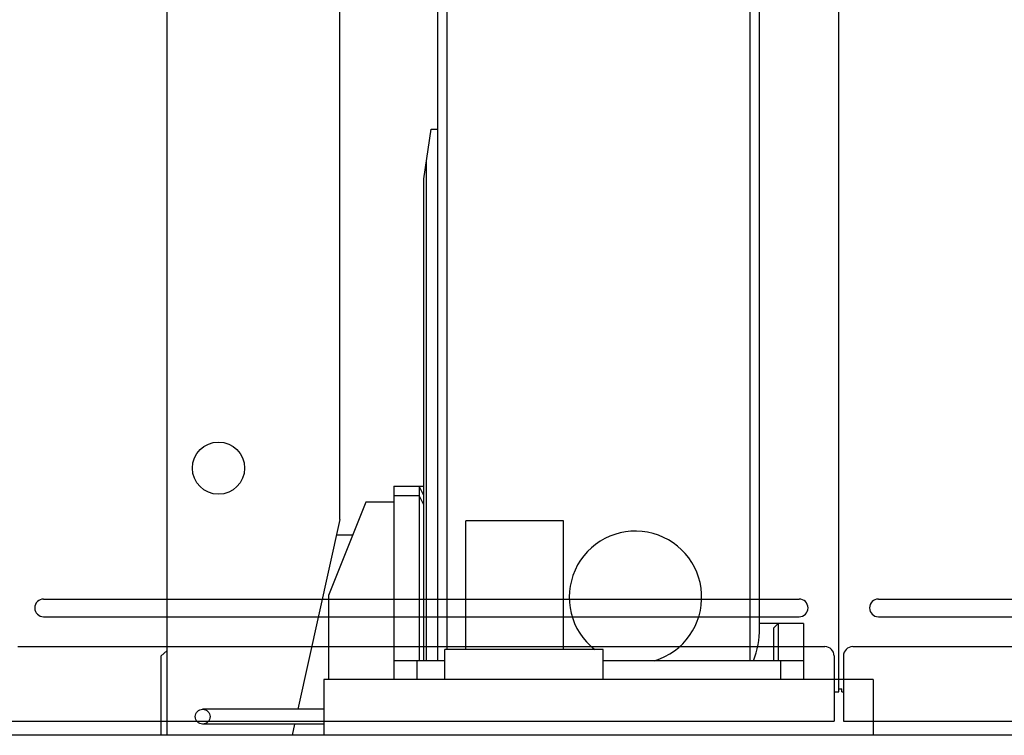
# Model space of a CAD drawing. Units: millimetres. Extents: x -100244 to 83634, y -7014 to 93513.
# Drawn here: x -96464 to -95408, y 37210 to 37977 of the extents above; entities that cross this region are included whole.
import ezdxf

# ---------------------------------------------------------------- set-up
doc = ezdxf.new("R2010")
doc.units = ezdxf.units.MM
for name, color, linetype in [('4', 7, 'Continuous'), ('6', 7, 'Continuous'), ('8', 7, 'Continuous')]:
    doc.layers.add(name, color=color, linetype=linetype)

# ---------------------------------------------------------------- blocks, each defined once
blk = doc.blocks.new('A$C187A409D')
at = {"layer": '4', "color": 2, "linetype": 'Continuous'}
for p, q in [((3020.6, 1469.5), (3052.6, 1469.5)), ((3020.6, 1469.5), (3020.6, 1262.5)), ((3052.6, 1459.5), (3047.6, 1469.5)), ((3047.6, 1469.5), (3047.6, 1282.5)), ((3020.6, 1459.5), (3047.6, 1459.5)), ((3052.6, 1449.5), (3047.6, 1459.5)), ((2990.6, 1452.5), (2950.6, 1352.5)), ((3020.6, 1452.5), (2990.6, 1452.5)), ((2958.9, 1417.5), (2976.6, 1417.5)), ((2950.6, 1352.5), (2950.6, 1262.5)), ((3459.6, 1322.5), (3412.6, 1322.5)), ((3427.6, 1317.5), (3432.6, 1322.5)), ((3432.6, 1322.5), (3432.6, 1282.5)), ((3459.6, 1322.5), (3459.6, 1262.5)), ((3427.6, 1317.5), (3427.6, 1282.5)), ((2770.6, 1287.5), (2777.6, 1293.6)), ((3245.1, 1294.5), (3075.1, 1294.5)), ((3075.1, 1262.5), (3075.1, 1294.5)), ((3245.1, 1262.5), (3245.1, 1294.5)), ((2770.6, 1287.5), (2770.6, 1202.5)), ((3075.1, 1282.5), (3020.6, 1282.5)), ((3045.1, 1282.5), (3045.1, 1262.5)), ((3459.6, 1282.5), (3245.1, 1282.5)), ((3435.1, 1282.5), (3435.1, 1262.5)), ((2945.6, 1262.5), (2945.6, 1202.5)), ((3534.6, 1262.5), (2945.6, 1262.5)), ((3534.6, 1262.5), (3534.6, 1202.5)), ((2945.6, 1230.5), (2815.6, 1230.5)), ((2945.6, 1214.5), (2815.6, 1214.5)), ((7189, 1202.5), (1223.2, 1202.5))]:
    blk.add_line(p, q, dxfattribs=at)
at = {"layer": '4', "color": 40, "linetype": 'Continuous'}
blk.add_line((3534.6, 1217.6), (3534.6, 1202.5), dxfattribs=at)
at = {"layer": '4', "color": 2, "linetype": 'Continuous'}
blk.add_circle((2815.6, 1222.5), 8, dxfattribs=at)
at = {"layer": '6', "color": 2, "linetype": 'Continuous'}
for p, q in [((3067.6, 1282.5), (3067.6, 4352.5)), ((2777.6, 1202.5), (2777.6, 2234.5)), ((2962.6, 1434), (2962.6, 2234.5)), ((3412.6, 1317.5), (3412.6, 2147.3)), ((3077.6, 1294.5), (3077.6, 2097.5)), ((3402.6, 1282.5), (3402.6, 2097.5)), ((3052.6, 1799.2), (3060.6, 1852.5)), ((3060.6, 1852.5), (3067.6, 1852.5)), ((3055.6, 1282.5), (3055.6, 1819.2)), ((3052.6, 1282.5), (3052.6, 1799.2)), ((2962.6, 1434), (2917.6, 1230.5)), ((3097.6, 1294.5), (3097.6, 1432.5)), ((3202.6, 1432.5), (3097.6, 1432.5)), ((3202.6, 1294.5), (3202.6, 1432.5)), ((2914.1, 1214.5), (2911.4, 1202.5))]:
    blk.add_line(p, q, dxfattribs=at)
blk.add_circle((2832.6, 1489), 28, dxfattribs=at)
for centre, radius, start, end in [((3279.6, 1350.5), 71, 286.7146, 232.0674), ((3312.6, 1317.5), 100, 339.5126, 0)]:
    blk.add_arc(centre, radius, start, end, dxfattribs=at)
at = {"layer": '8', "color": 40, "linetype": 'Continuous'}
for p, q in [((3497.6, 1249.1), (3497.6, 2154.3)), ((2645.1, 1348.6), (3455.1, 1348.6)), ((3540.1, 1348.6), (4350.1, 1348.6)), ((2645.1, 1329.6), (3455.1, 1329.6)), ((3540.1, 1329.6), (4350.1, 1329.6)), ((2617.6, 1297.6), (3482.6, 1297.6)), ((3512.6, 1297.6), (4377.6, 1297.6)), ((3492.6, 1287.6), (3492.6, 1217.6)), ((3502.6, 1287.6), (3502.6, 1217.6)), ((3492.6, 1249.1), (3497.6, 1249.1)), ((3497.6, 1252.3), (3500.8, 1252.3)), ((3500.8, 1249.1), (3500.8, 1252.3)), ((3500.8, 1249.1), (3502.6, 1249.1)), ((2607.6, 1217.6), (3492.6, 1217.6)), ((3502.6, 1217.6), (4387.6, 1217.6))]:
    blk.add_line(p, q, dxfattribs=at)
for centre, radius, start, end in [((2645.1, 1339.1), 9.5, 90, 270), ((3455.1, 1339.1), 9.5, 270, 90), ((3540.1, 1339.1), 9.5, 90, 270), ((3482.6, 1287.6), 10, 0, 90), ((3512.6, 1287.6), 10, 90, 180)]:
    blk.add_arc(centre, radius, start, end, dxfattribs=at)

msp = doc.modelspace()

# ---------------------------------------------------------------- block references
msp.add_blockref('A$C187A409D', (-99083.21305, 36007.15688))

doc.saveas('drawing.dxf')
